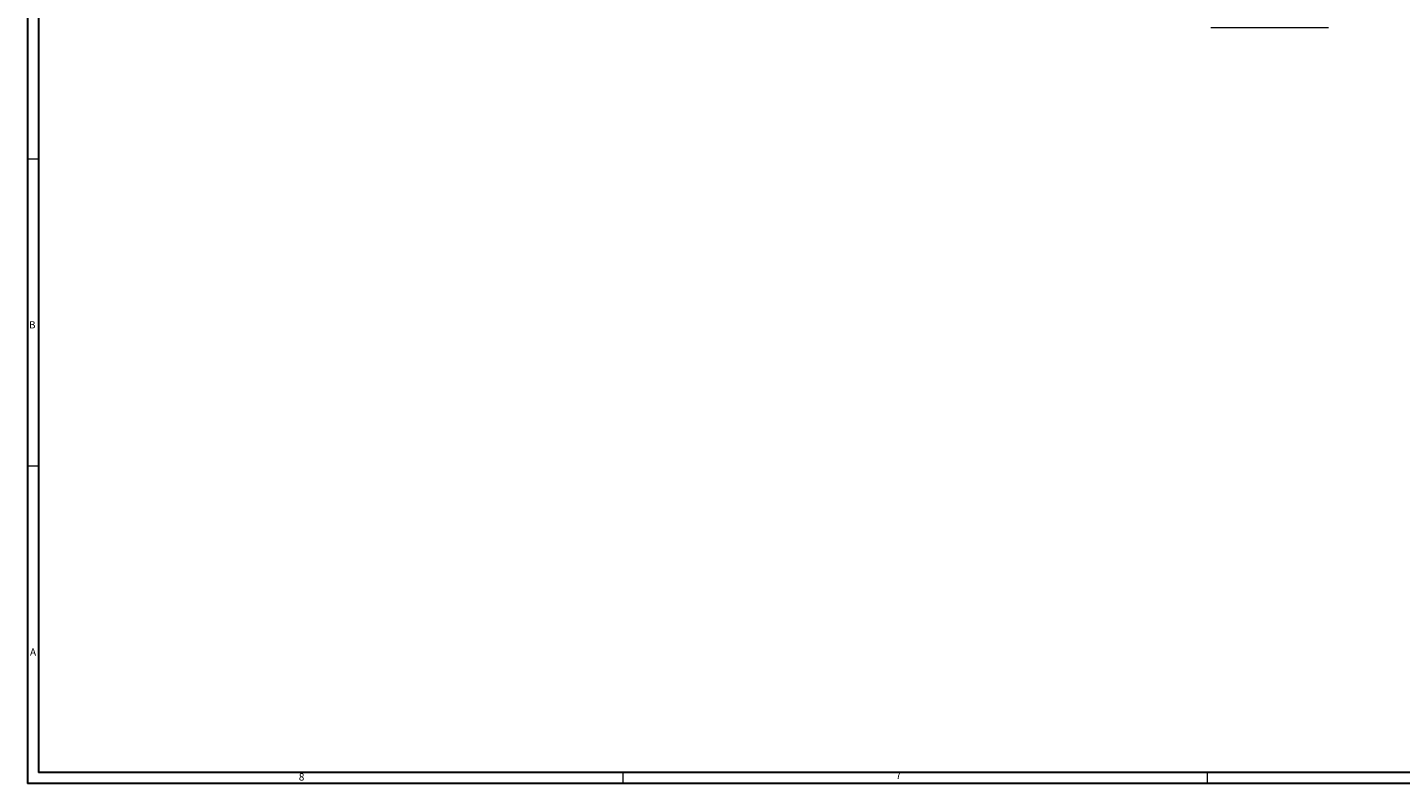
# Model space of a CAD drawing. Units: inches. Extents: x 0 to 110, y 0 to 72.
# Drawn here: x 0 to 32, y 0 to 17 of the extents above; entities that cross this region are included whole.
import ezdxf

# ---------------------------------------------------------------- set-up
doc = ezdxf.new("R2010")
doc.units = ezdxf.units.IN
doc.header["$MEASUREMENT"] = 0
doc.styles.add('SLDTEXTSTYLE0', font='TXT', dxfattribs={"width": 0.75})

msp = doc.modelspace()

# ---------------------------------------------------------------- linework, layer by layer
at = {"color": 7, "linetype": 'Continuous', "lineweight": 30}
for p, q in [((0.29, 71.536), (0.29, 0.161)), ((0.54, 70.823), (0.54, 0.411)), ((107.515, 0.411), (0.54, 0.411)), ((107.89, 0.161), (0.29, 0.161))]:
    msp.add_line(p, q, dxfattribs=at)
at = {"color": 7, "linetype": 'Continuous', "lineweight": 15}
msp.add_line((27.377, 17.461), (30.07, 17.461), dxfattribs=at)
at = {"color": 7, "linetype": 'Continuous', "lineweight": 0}
for p, q in [((0.29, 14.451), (0.54, 14.451)), ((0.29, 7.431), (0.54, 7.431)), ((13.915, 0.411), (13.915, 0.161)), ((27.29, 0.411), (27.29, 0.161))]:
    msp.add_line(p, q, dxfattribs=at)

# ---------------------------------------------------------------- texts
at = {"color": 7, "linetype": 'Continuous', "lineweight": 0, "char_height": 0.167, "attachment_point": 1, "style": 'SLDTEXTSTYLE0'}
for s, insert in [('B', (0.325, 10.74)), ('A', (0.349, 3.253)), ('8', (6.502, 0.396)), ('7', (20.164, 0.43))]:
    msp.add_mtext(s, dxfattribs=dict(at, insert=insert))

doc.saveas('drawing.dxf')
